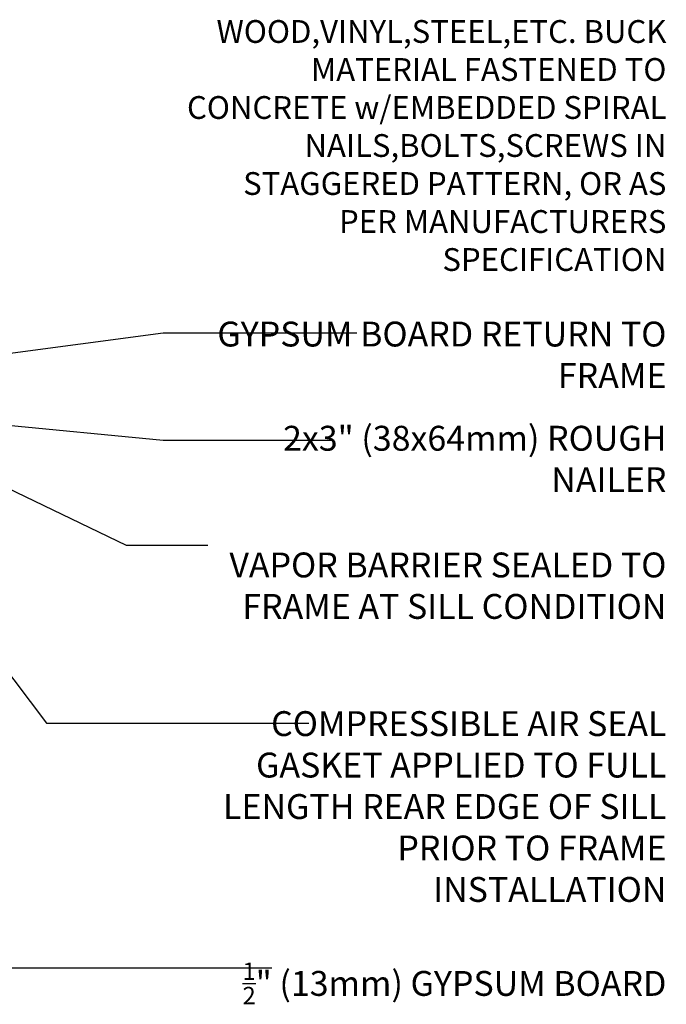
# Model space of a CAD drawing. Units: inches. Extents: x 2853.9 to 2936.1, y 357.8 to 456.7.
# Drawn here: x 2917.4 to 2936.1, y 395.8 to 424.3 of the extents above; entities that cross this region are included whole.
import ezdxf

# ---------------------------------------------------------------- set-up
doc = ezdxf.new("R2010")
doc.units = ezdxf.units.IN
doc.header["$LTSCALE"] = 0.5
doc.header["$MEASUREMENT"] = 0
doc.layers.add('TEXT', color=4, linetype='CONTINUOUS')
doc.styles.add('DIM', font='romans.shx', dxfattribs={"width": 0.7})
doc.styles.get("Standard").update_dxf_attribs({"font": 'romans.shx'})
doc.dimstyles.new('ext_12', dxfattribs={"dimscale": 12, "dimtxt": 0.09375, "dimasz": 0.09375, "dimexe": 0.09375, "dimexo": 0.0625, "dimgap": 0.0625, "dimtad": 1, "dimdec": 1, "dimzin": 3, "dimdsep": 46, "dimlunit": 4, "dimtxsty": 'DIM', "dimcen": 0.09, "dimdle": 0.09375, "dimclrt": 4, "dimadec": 0, "dimazin": 0, "dimtfac": 1, "dimtdec": 1, "dimtmove": 2, "dimatfit": 3, "dimfxl": 1, "dimfrac": 2, "dimtolj": 1, "dimtzin": 0, "dimarcsym": 0})

msp = doc.modelspace()

# ---------------------------------------------------------------- texts
at = {"layer": 'TEXT', "char_height": 0.72, "attachment_point": 6}
for s, insert, width in [('{\\H0.9167x;WOOD,VINYL,STEEL,ETC. BUCK MATERIAL FASTENED TO CONCRETE w/EMBEDDED SPIRAL NAILS,BOLTS,SCREWS IN STAGGERED PATTERN, OR AS PER MANUFACTURERS SPECIFICATION\\fCalibri|b0|i0|c0|p34;\\P\\A1;\\Fromans|c0;\\H1.091x;\\P\\P\\P\\P\\P\\P\\P\\P\\P }', (2936.134, 415.081), 13.87812), ('\\A1;GYPSUM BOARD RETURN TO FRAME', (2936.134, 414.645), 13.00267), ('\\A1;2x3" (38x64mm) ROUGH NAILER', (2936.134, 411.629), 13.00267), ('\\A1;VAPOR BARRIER SEALED TO FRAME AT SILL CONDITION', (2936.134, 407.961), 13.00267), ('\\A1;COMPRESSIBLE AIR SEAL GASKET APPLIED TO FULL LENGTH REAR EDGE OF SILL PRIOR TO FRAME INSTALLATION', (2936.134, 401.568), 13.00267), ('\\A1;{\\H0.7x;\\S1/2;}" (13mm) GYPSUM BOARD', (2936.134, 396.448), 13.00267)]:
    msp.add_mtext(s, dxfattribs=dict(at, insert=insert, width=width))

# ---------------------------------------------------------------- leaders
at = {"layer": 'TEXT'}
for points in [[(2915.884, 414.524), (2921.575, 415.283), (2927.177, 415.283)], [(2910.672, 413.877), (2918.205, 403.986), (2925.785, 403.986)], [(2911.071, 413.68), (2920.502, 409.138), (2922.871, 409.138)], [(2914.134, 412.899), (2921.575, 412.174), (2926.467, 412.174)], [(2915.884, 396.897), (2924.717, 396.897)]]:
    msp.add_leader(points, dimstyle='ext_12', override={"dimgap": 0.0625, "dimtad": 0}, dxfattribs=at)

doc.saveas('drawing.dxf')
